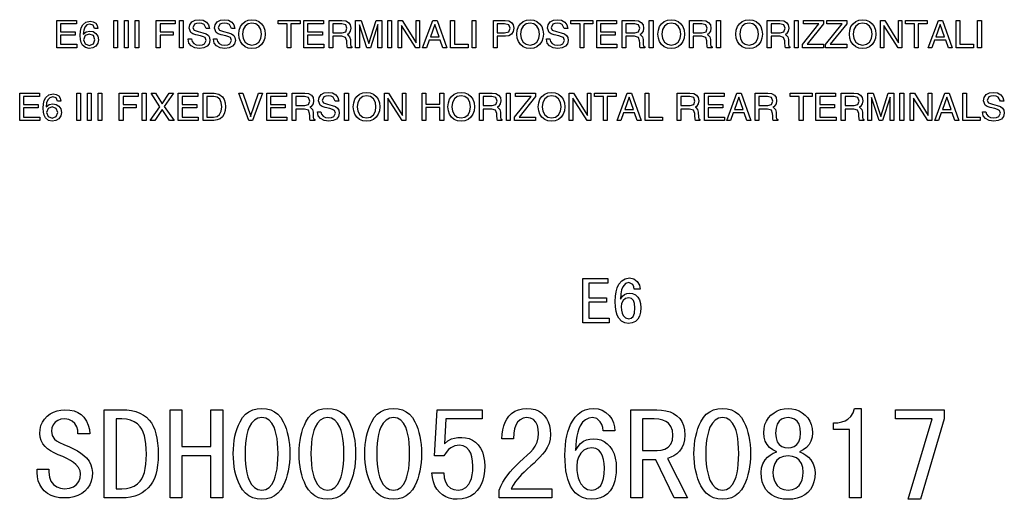
# Model space of a CAD drawing. Extents: x -1258 to 842, y -185 to 1025.
# Drawn here: x 633 to 796, y -185 to -106 of the extents above; entities that cross this region are included whole.
import ezdxf

# ---------------------------------------------------------------- set-up
doc = ezdxf.new("R2010")
doc.units = 0
doc.layers.get('0').update_dxf_attribs({"linetype": 'CONTINUOUS'})

msp = doc.modelspace()

# ---------------------------------------------------------------- linework, layer by layer
at = {"color": 7}
for points in [[(639.34, -110.89), (639.34, -106.39), (642.59, -106.39), (642.59, -106.67), (642.59, -106.95), (639.96, -106.95), (639.96, -108.26), (642.4, -108.26), (642.4, -108.55), (642.4, -108.83), (639.96, -108.83), (639.96, -110.33), (642.65, -110.33), (642.65, -110.61), (642.65, -110.89)], [(644.85, -106.51), (645.37, -106.59), (645.78, -106.83), (646.04, -107.21), (646.15, -107.7), (645.59, -107.7), (645.35, -107.19), (644.8, -107.01), (644.33, -107.14), (643.98, -107.51), (643.79, -108.01), (643.71, -108.66), (644.19, -108.27), (644.78, -108.14), (645.36, -108.24), (645.82, -108.54), (646.11, -108.99), (646.21, -109.58), (646.11, -110.16), (645.8, -110.62), (645.32, -110.92), (644.71, -111.01), (644.07, -110.88), (643.6, -110.46), (643.38, -110.04), (643.26, -109.51), (643.21, -108.88), (643.26, -108.18), (643.4, -107.6), (643.64, -107.13), (644.15, -106.67)], [(648.77, -110.89), (648.77, -106.39), (649.08, -106.39), (649.4, -106.39), (649.4, -110.89), (649.09, -110.89)], [(650.52, -110.89), (650.52, -106.39), (650.83, -106.39), (651.15, -106.39), (651.15, -110.89), (650.84, -110.89)], [(652.27, -110.89), (652.27, -106.39), (652.58, -106.39), (652.9, -106.39), (652.9, -110.89), (652.59, -110.89)], [(655.77, -110.89), (655.77, -106.39), (658.9, -106.39), (658.9, -106.67), (658.9, -106.95), (656.4, -106.95), (656.4, -108.26), (658.59, -108.26), (658.59, -108.55), (658.59, -108.83), (656.4, -108.83), (656.4, -110.89), (656.09, -110.89)], [(659.59, -110.89), (659.59, -106.39), (659.9, -106.39), (660.21, -106.39), (660.21, -110.89), (659.9, -110.89)], [(663.99, -107.7), (663.66, -107.06), (663.32, -106.88), (662.87, -106.83), (662.42, -106.88), (662.1, -107.02), (661.84, -107.6), (662.01, -107.98), (662.72, -108.23), (663.49, -108.42), (664.02, -108.6), (664.38, -108.86), (664.58, -109.21), (664.65, -109.68), (664.53, -110.23), (664.18, -110.66), (663.64, -110.93), (662.92, -111.01), (662.13, -110.91), (661.54, -110.6), (661.17, -110.12), (661.05, -109.49), (661.05, -109.45), (661.62, -109.45), (661.71, -109.88), (661.97, -110.19), (662.37, -110.39), (662.9, -110.45), (663.39, -110.4), (663.74, -110.26), (664.03, -109.7), (663.83, -109.23), (663.55, -109.08), (663.08, -108.94), (662.3, -108.76), (661.8, -108.59), (661.46, -108.36), (661.21, -107.67), (661.32, -107.09), (661.65, -106.64), (662.18, -106.36), (662.85, -106.26), (663.54, -106.36), (664.07, -106.65), (664.42, -107.1), (664.55, -107.7)], [(668.18, -107.7), (667.85, -107.06), (667.5, -106.88), (667.06, -106.83), (666.61, -106.88), (666.29, -107.02), (666.02, -107.6), (666.2, -107.98), (666.9, -108.23), (667.68, -108.42), (668.21, -108.6), (668.57, -108.86), (668.77, -109.21), (668.84, -109.68), (668.72, -110.23), (668.37, -110.66), (667.82, -110.93), (667.11, -111.01), (666.32, -110.91), (665.73, -110.6), (665.36, -110.12), (665.24, -109.49), (665.24, -109.45), (665.8, -109.45), (665.9, -109.88), (666.15, -110.19), (666.55, -110.39), (667.09, -110.45), (667.57, -110.4), (667.93, -110.26), (668.21, -109.7), (668.02, -109.23), (667.74, -109.08), (667.26, -108.94), (666.49, -108.76), (665.99, -108.59), (665.65, -108.36), (665.4, -107.67), (665.51, -107.09), (665.84, -106.64), (666.36, -106.36), (667.04, -106.26), (667.73, -106.36), (668.26, -106.65), (668.61, -107.1), (668.74, -107.7)], [(671.58, -111.01), (670.98, -110.94), (670.45, -110.72), (670, -110.36), (669.67, -109.88), (669.47, -109.3), (669.4, -108.64), (669.47, -107.98), (669.67, -107.4), (670, -106.92), (670.45, -106.56), (670.98, -106.34), (671.58, -106.26), (672.2, -106.34), (672.73, -106.56), (673.17, -106.92), (673.51, -107.4), (673.71, -107.98), (673.77, -108.64), (673.71, -109.3), (673.51, -109.88), (673.17, -110.36), (672.73, -110.72), (672.2, -110.94)], [(671.58, -110.45), (672.22, -110.33), (672.72, -109.95), (673.04, -109.37), (673.15, -108.64), (673.04, -107.91), (672.72, -107.33), (672.22, -106.95), (671.58, -106.83), (670.95, -106.95), (670.46, -107.33), (670.13, -107.91), (670.02, -108.64), (670.13, -109.37), (670.46, -109.95), (670.95, -110.33)], [(677.4, -110.89), (677.4, -106.95), (675.9, -106.95), (675.9, -106.67), (675.9, -106.39), (679.52, -106.39), (679.52, -106.67), (679.52, -106.95), (678.02, -106.95), (678.02, -110.89), (677.71, -110.89)], [(680.15, -110.89), (680.15, -106.39), (683.4, -106.39), (683.4, -106.67), (683.4, -106.95), (680.77, -106.95), (680.77, -108.26), (683.21, -108.26), (683.21, -108.55), (683.21, -108.83), (680.77, -108.83), (680.77, -110.33), (683.46, -110.33), (683.46, -110.61), (683.46, -110.89)], [(684.34, -110.89), (684.34, -106.39), (684.64, -106.39), (686.43, -106.39), (687.07, -106.47), (687.53, -106.71), (687.81, -107.1), (687.9, -107.64), (687.8, -108.17), (687.51, -108.58), (687.3, -108.73), (687.4, -108.78), (687.71, -109.08), (687.83, -109.54), (687.85, -110.34), (687.9, -110.62), (688.08, -110.76), (688.08, -110.89), (687.33, -110.89), (687.28, -110.61), (687.25, -110.11), (687.23, -109.77), (687.03, -109.19), (686.4, -109.01), (684.96, -109.01), (684.96, -110.89), (684.65, -110.89)], [(684.96, -108.45), (686.46, -108.45), (687.08, -108.27), (687.27, -107.69), (687.07, -107.13), (686.42, -106.95), (684.96, -106.95)], [(689.33, -110.89), (689.02, -110.89), (688.7, -110.89), (688.7, -106.39), (689.16, -106.39), (689.61, -106.39), (690.87, -110.22), (690.86, -110.22), (692.11, -106.39), (692.56, -106.39), (693.02, -106.39), (693.02, -110.89), (692.71, -110.89), (692.39, -110.89), (692.39, -107.08), (692.39, -107.08), (691.16, -110.89), (690.86, -110.89), (690.57, -110.89), (689.33, -107.09), (689.33, -107.09)], [(694.02, -110.89), (694.02, -106.39), (694.33, -106.39), (694.64, -106.39), (694.64, -110.89), (694.33, -110.89)], [(696.27, -110.89), (695.99, -110.89), (695.7, -110.89), (695.7, -106.39), (696.06, -106.39), (696.41, -106.39), (698.7, -110.06), (698.7, -106.39), (698.99, -106.39), (699.27, -106.39), (699.27, -110.89), (698.95, -110.89), (698.62, -110.89), (696.27, -107.21)], [(699.77, -110.89), (701.46, -106.39), (701.8, -106.39), (702.15, -106.39), (703.76, -110.89), (703.43, -110.89), (703.11, -110.89), (702.67, -109.64), (700.84, -109.64), (700.39, -110.89), (700.08, -110.89)], [(701.78, -107.05), (701.05, -109.08), (702.47, -109.08), (701.77, -107.05)], [(704.38, -110.89), (704.38, -106.39), (704.69, -106.39), (705.01, -106.39), (705.01, -110.33), (707.26, -110.33), (707.26, -110.61), (707.26, -110.89)], [(707.95, -110.89), (707.95, -106.39), (708.26, -106.39), (708.57, -106.39), (708.57, -110.89), (708.26, -110.89)], [(711.45, -110.89), (711.45, -106.39), (711.75, -106.39), (713.42, -106.39), (714.01, -106.47), (714.45, -106.72), (714.73, -107.12), (714.82, -107.64), (714.73, -108.21), (714.45, -108.65), (714.01, -108.92), (713.43, -109.01), (712.66, -109.01), (712.07, -109.01), (712.07, -110.89), (711.76, -110.89)], [(712.07, -108.45), (713.28, -108.45), (713.98, -108.26), (714.2, -107.66), (713.98, -107.12), (713.28, -106.95), (712.07, -106.95)], [(717.51, -111.01), (716.9, -110.94), (716.37, -110.72), (715.93, -110.36), (715.59, -109.88), (715.39, -109.3), (715.32, -108.64), (715.39, -107.98), (715.59, -107.4), (715.93, -106.92), (716.37, -106.56), (716.9, -106.34), (717.51, -106.26), (718.12, -106.34), (718.65, -106.56), (719.09, -106.92), (719.43, -107.4), (719.63, -107.98), (719.7, -108.64), (719.63, -109.3), (719.43, -109.88), (719.09, -110.36), (718.65, -110.72), (718.12, -110.94)], [(717.51, -110.45), (718.14, -110.33), (718.64, -109.95), (718.96, -109.37), (719.07, -108.64), (718.96, -107.91), (718.64, -107.33), (718.14, -106.95), (717.51, -106.83), (716.87, -106.95), (716.38, -107.33), (716.05, -107.91), (715.95, -108.64), (716.05, -109.37), (716.38, -109.95), (716.87, -110.33)], [(723.16, -107.7), (722.83, -107.06), (722.49, -106.88), (722.04, -106.83), (721.6, -106.88), (721.27, -107.02), (721.01, -107.6), (721.18, -107.98), (721.89, -108.23), (722.66, -108.42), (723.2, -108.6), (723.55, -108.86), (723.75, -109.21), (723.82, -109.68), (723.7, -110.23), (723.36, -110.66), (722.81, -110.93), (722.09, -111.01), (721.31, -110.91), (720.71, -110.6), (720.35, -110.12), (720.23, -109.49), (720.23, -109.45), (720.79, -109.45), (720.88, -109.88), (721.14, -110.19), (721.54, -110.39), (722.07, -110.45), (722.56, -110.4), (722.91, -110.26), (723.2, -109.7), (723.01, -109.23), (722.72, -109.08), (722.25, -108.94), (721.47, -108.76), (720.97, -108.59), (720.64, -108.36), (720.38, -107.67), (720.49, -107.09), (720.83, -106.64), (721.35, -106.36), (722.02, -106.26), (722.71, -106.36), (723.24, -106.65), (723.59, -107.1), (723.73, -107.7)], [(725.76, -110.89), (725.76, -106.95), (724.26, -106.95), (724.26, -106.67), (724.26, -106.39), (727.88, -106.39), (727.88, -106.67), (727.88, -106.95), (726.38, -106.95), (726.38, -110.89), (726.07, -110.89)], [(728.51, -110.89), (728.51, -106.39), (731.76, -106.39), (731.76, -106.67), (731.76, -106.95), (729.13, -106.95), (729.13, -108.26), (731.57, -108.26), (731.57, -108.55), (731.57, -108.83), (729.13, -108.83), (729.13, -110.33), (731.82, -110.33), (731.82, -110.61), (731.82, -110.89)], [(732.7, -110.89), (732.7, -106.39), (733, -106.39), (734.79, -106.39), (735.42, -106.47), (735.88, -106.71), (736.17, -107.1), (736.26, -107.64), (736.16, -108.17), (735.87, -108.58), (735.66, -108.73), (735.76, -108.78), (736.07, -109.08), (736.19, -109.54), (736.21, -110.34), (736.26, -110.62), (736.44, -110.76), (736.44, -110.89), (735.69, -110.89), (735.64, -110.61), (735.61, -110.11), (735.59, -109.77), (735.39, -109.19), (734.76, -109.01), (733.32, -109.01), (733.32, -110.89), (733.01, -110.89)], [(733.32, -108.45), (734.82, -108.45), (735.44, -108.27), (735.63, -107.69), (735.43, -107.13), (734.78, -106.95), (733.32, -106.95)], [(737.19, -110.89), (737.19, -106.39), (737.5, -106.39), (737.81, -106.39), (737.81, -110.89), (737.5, -110.89)], [(740.81, -111.01), (740.2, -110.94), (739.67, -110.72), (739.23, -110.36), (738.89, -109.88), (738.69, -109.3), (738.63, -108.64), (738.69, -107.98), (738.89, -107.4), (739.23, -106.92), (739.67, -106.56), (740.2, -106.34), (740.81, -106.26), (741.42, -106.34), (741.95, -106.56), (742.4, -106.92), (742.73, -107.4), (742.93, -107.98), (743, -108.64), (742.93, -109.3), (742.73, -109.88), (742.4, -110.36), (741.95, -110.72), (741.42, -110.94)], [(740.81, -110.45), (741.45, -110.33), (741.95, -109.95), (742.27, -109.37), (742.38, -108.64), (742.27, -107.91), (741.95, -107.33), (741.45, -106.95), (740.81, -106.83), (740.18, -106.95), (739.68, -107.33), (739.36, -107.91), (739.25, -108.64), (739.36, -109.37), (739.68, -109.95), (740.18, -110.33)], [(743.81, -110.89), (743.81, -106.39), (744.12, -106.39), (745.91, -106.39), (746.54, -106.47), (747, -106.71), (747.28, -107.1), (747.38, -107.64), (747.28, -108.17), (746.99, -108.58), (746.78, -108.73), (746.88, -108.78), (747.19, -109.08), (747.3, -109.54), (747.33, -110.34), (747.38, -110.62), (747.56, -110.76), (747.56, -110.89), (746.81, -110.89), (746.76, -110.61), (746.72, -110.11), (746.71, -109.77), (746.51, -109.19), (745.88, -109.01), (744.44, -109.01), (744.44, -110.89), (744.13, -110.89)], [(744.44, -108.45), (745.94, -108.45), (746.56, -108.27), (746.75, -107.69), (746.54, -107.13), (745.89, -106.95), (744.44, -106.95)], [(748.31, -110.89), (748.31, -106.39), (748.62, -106.39), (748.93, -106.39), (748.93, -110.89), (748.62, -110.89)], [(753.68, -111.01), (753.07, -110.94), (752.54, -110.72), (752.1, -110.36), (751.76, -109.88), (751.56, -109.3), (751.49, -108.64), (751.56, -107.98), (751.76, -107.4), (752.1, -106.92), (752.54, -106.56), (753.07, -106.34), (753.68, -106.26), (754.29, -106.34), (754.82, -106.56), (755.27, -106.92), (755.6, -107.4), (755.8, -107.98), (755.87, -108.64), (755.8, -109.3), (755.6, -109.88), (755.27, -110.36), (754.82, -110.72), (754.29, -110.94)], [(753.68, -110.45), (754.31, -110.33), (754.81, -109.95), (755.14, -109.37), (755.24, -108.64), (755.14, -107.91), (754.81, -107.33), (754.31, -106.95), (753.68, -106.83), (753.05, -106.95), (752.55, -107.33), (752.23, -107.91), (752.12, -108.64), (752.23, -109.37), (752.55, -109.95), (753.05, -110.33)], [(756.68, -110.89), (756.68, -106.39), (756.98, -106.39), (758.78, -106.39), (759.41, -106.47), (759.87, -106.71), (760.15, -107.1), (760.24, -107.64), (760.15, -108.17), (759.86, -108.58), (759.65, -108.73), (759.75, -108.78), (760.06, -109.08), (760.17, -109.54), (760.19, -110.34), (760.25, -110.62), (760.42, -110.76), (760.42, -110.89), (759.68, -110.89), (759.63, -110.61), (759.59, -110.11), (759.58, -109.77), (759.37, -109.19), (758.75, -109.01), (757.31, -109.01), (757.31, -110.89), (757, -110.89)], [(757.31, -108.45), (758.81, -108.45), (759.42, -108.27), (759.62, -107.69), (759.41, -107.13), (758.76, -106.95), (757.31, -106.95)], [(761.17, -110.89), (761.17, -106.39), (761.48, -106.39), (761.8, -106.39), (761.8, -110.89), (761.49, -110.89)], [(762.49, -110.34), (765.22, -106.95), (762.67, -106.95), (762.67, -106.67), (762.67, -106.39), (765.99, -106.39), (765.99, -106.67), (765.99, -106.94), (763.25, -110.33), (765.99, -110.33), (765.99, -110.61), (765.99, -110.89), (762.49, -110.89), (762.49, -110.61)], [(766.3, -110.34), (769.03, -106.95), (766.49, -106.95), (766.49, -106.67), (766.49, -106.39), (769.8, -106.39), (769.8, -106.67), (769.8, -106.94), (767.06, -110.33), (769.8, -110.33), (769.8, -110.61), (769.8, -110.89), (766.3, -110.89), (766.3, -110.61)], [(772.42, -111.01), (771.81, -110.94), (771.28, -110.72), (770.84, -110.36), (770.5, -109.88), (770.3, -109.3), (770.24, -108.64), (770.3, -107.98), (770.5, -107.4), (770.84, -106.92), (771.28, -106.56), (771.81, -106.34), (772.42, -106.26), (773.03, -106.34), (773.56, -106.56), (774.01, -106.92), (774.34, -107.4), (774.54, -107.98), (774.61, -108.64), (774.54, -109.3), (774.34, -109.88), (774.01, -110.36), (773.56, -110.72), (773.03, -110.94)], [(772.42, -110.45), (773.06, -110.33), (773.55, -109.95), (773.88, -109.37), (773.99, -108.64), (773.88, -107.91), (773.55, -107.33), (773.06, -106.95), (772.42, -106.83), (771.79, -106.95), (771.29, -107.33), (770.97, -107.91), (770.86, -108.64), (770.97, -109.37), (771.29, -109.95), (771.79, -110.33)], [(775.92, -110.89), (775.64, -110.89), (775.36, -110.89), (775.36, -106.39), (775.71, -106.39), (776.07, -106.39), (778.36, -110.06), (778.36, -106.39), (778.64, -106.39), (778.92, -106.39), (778.92, -110.89), (778.6, -110.89), (778.28, -110.89), (775.92, -107.21)], [(780.99, -110.89), (780.99, -106.95), (779.49, -106.95), (779.49, -106.67), (779.49, -106.39), (783.11, -106.39), (783.11, -106.67), (783.11, -106.95), (781.61, -106.95), (781.61, -110.89), (781.3, -110.89)], [(783.24, -110.89), (784.93, -106.39), (785.27, -106.39), (785.62, -106.39), (787.23, -110.89), (786.9, -110.89), (786.58, -110.89), (786.14, -109.64), (784.31, -109.64), (783.86, -110.89), (783.55, -110.89)], [(785.25, -107.05), (784.51, -109.08), (785.94, -109.08), (785.24, -107.05)], [(787.85, -110.89), (787.85, -106.39), (788.16, -106.39), (788.48, -106.39), (788.48, -110.33), (790.73, -110.33), (790.73, -110.61), (790.73, -110.89)], [(791.41, -110.89), (791.41, -106.39), (791.73, -106.39), (792.04, -106.39), (792.04, -110.89), (791.73, -110.89)], [(643.77, -109.58), (644.04, -110.25), (644.71, -110.51), (645.39, -110.25), (645.65, -109.58), (645.39, -108.9), (644.71, -108.64), (644.04, -108.9)], [(633.22, -122.89), (633.22, -118.39), (636.47, -118.39), (636.47, -118.67), (636.47, -118.95), (633.85, -118.95), (633.85, -120.26), (636.29, -120.26), (636.29, -120.55), (636.29, -120.83), (633.85, -120.83), (633.85, -122.33), (636.54, -122.33), (636.54, -122.61), (636.54, -122.89)], [(638.73, -118.51), (639.26, -118.59), (639.66, -118.83), (639.93, -119.21), (640.04, -119.7), (639.47, -119.7), (639.24, -119.19), (638.69, -119.01), (638.22, -119.14), (637.87, -119.51), (637.67, -120.01), (637.59, -120.66), (638.07, -120.27), (638.67, -120.14), (639.25, -120.24), (639.71, -120.54), (640, -120.99), (640.1, -121.58), (639.99, -122.16), (639.68, -122.62), (639.21, -122.92), (638.6, -123.01), (637.96, -122.88), (637.49, -122.46), (637.27, -122.04), (637.14, -121.51), (637.1, -120.88), (637.15, -120.18), (637.29, -119.6), (637.53, -119.13), (638.04, -118.67)], [(642.66, -122.89), (642.66, -118.39), (642.97, -118.39), (643.29, -118.39), (643.29, -122.89), (642.97, -122.89)], [(644.41, -122.89), (644.41, -118.39), (644.72, -118.39), (645.04, -118.39), (645.04, -122.89), (644.72, -122.89)], [(646.16, -122.89), (646.16, -118.39), (646.47, -118.39), (646.79, -118.39), (646.79, -122.89), (646.47, -122.89)], [(649.66, -122.89), (649.66, -118.39), (652.79, -118.39), (652.79, -118.67), (652.79, -118.95), (650.29, -118.95), (650.29, -120.26), (652.47, -120.26), (652.47, -120.55), (652.47, -120.83), (650.29, -120.83), (650.29, -122.89), (649.97, -122.89)], [(653.47, -122.89), (653.47, -118.39), (653.78, -118.39), (654.1, -118.39), (654.1, -122.89), (653.79, -122.89)], [(654.79, -122.89), (656.38, -120.64), (654.91, -118.39), (655.28, -118.39), (655.66, -118.39), (656.73, -120.15), (657.92, -118.39), (658.29, -118.39), (658.65, -118.39), (657.08, -120.6), (658.72, -122.89), (658.34, -122.89), (657.97, -122.89), (656.74, -121.08), (655.52, -122.89), (655.15, -122.89)], [(659.4, -122.89), (659.4, -118.39), (662.65, -118.39), (662.65, -118.67), (662.65, -118.95), (660.03, -118.95), (660.03, -120.26), (662.47, -120.26), (662.47, -120.55), (662.47, -120.83), (660.03, -120.83), (660.03, -122.33), (662.72, -122.33), (662.72, -122.61), (662.72, -122.89)], [(663.53, -122.89), (663.53, -118.39), (663.83, -118.39), (665.36, -118.39), (666.12, -118.54), (666.71, -119), (666.99, -119.45), (667.16, -120), (667.22, -120.64), (667.16, -121.28), (666.99, -121.83), (666.7, -122.28), (666.32, -122.62), (665.86, -122.82), (665.31, -122.89), (663.83, -122.89)], [(669.4, -118.39), (669.74, -118.39), (670.08, -118.39), (671.38, -122.26), (671.36, -122.26), (672.65, -118.39), (672.99, -118.39), (673.32, -118.39), (671.69, -122.89), (671.36, -122.89), (671.04, -122.89)], [(674.01, -122.89), (674.01, -118.39), (677.26, -118.39), (677.26, -118.67), (677.26, -118.95), (674.64, -118.95), (674.64, -120.26), (677.07, -120.26), (677.07, -120.55), (677.07, -120.83), (674.64, -120.83), (674.64, -122.33), (677.32, -122.33), (677.32, -122.61), (677.32, -122.89)], [(678.2, -122.89), (678.2, -118.39), (678.5, -118.39), (680.29, -118.39), (680.93, -118.47), (681.39, -118.71), (681.67, -119.1), (681.76, -119.64), (681.66, -120.17), (681.37, -120.58), (681.16, -120.73), (681.26, -120.78), (681.57, -121.08), (681.69, -121.54), (681.71, -122.34), (681.76, -122.62), (681.94, -122.76), (681.94, -122.89), (681.19, -122.89), (681.14, -122.61), (681.11, -122.11), (681.09, -121.77), (680.89, -121.19), (680.26, -121.01), (678.82, -121.01), (678.82, -122.89), (678.51, -122.89)], [(685.34, -119.7), (685.01, -119.06), (684.67, -118.88), (684.23, -118.83), (683.78, -118.88), (683.45, -119.02), (683.19, -119.6), (683.37, -119.98), (684.07, -120.23), (684.84, -120.42), (685.38, -120.6), (685.73, -120.86), (685.93, -121.21), (686, -121.68), (685.89, -122.23), (685.54, -122.66), (684.99, -122.93), (684.27, -123.01), (683.49, -122.91), (682.89, -122.6), (682.53, -122.12), (682.41, -121.49), (682.41, -121.45), (682.97, -121.45), (683.06, -121.88), (683.32, -122.19), (683.72, -122.39), (684.25, -122.45), (684.74, -122.4), (685.09, -122.26), (685.38, -121.7), (685.19, -121.23), (684.9, -121.08), (684.43, -120.94), (683.66, -120.76), (683.15, -120.59), (682.82, -120.36), (682.56, -119.67), (682.68, -119.09), (683.01, -118.64), (683.53, -118.36), (684.2, -118.26), (684.89, -118.36), (685.42, -118.65), (685.77, -119.1), (685.91, -119.7)], [(686.88, -122.89), (686.88, -118.39), (687.19, -118.39), (687.5, -118.39), (687.5, -122.89), (687.19, -122.89)], [(690.5, -123.01), (689.89, -122.94), (689.36, -122.72), (688.92, -122.36), (688.58, -121.88), (688.38, -121.3), (688.31, -120.64), (688.38, -119.98), (688.58, -119.4), (688.92, -118.92), (689.36, -118.56), (689.89, -118.34), (690.5, -118.26), (691.11, -118.34), (691.64, -118.56), (692.09, -118.92), (692.42, -119.4), (692.62, -119.98), (692.69, -120.64), (692.62, -121.3), (692.42, -121.88), (692.09, -122.36), (691.64, -122.72), (691.11, -122.94)], [(694, -122.89), (693.72, -122.89), (693.44, -122.89), (693.44, -118.39), (693.79, -118.39), (694.15, -118.39), (696.44, -122.06), (696.44, -118.39), (696.72, -118.39), (697, -118.39), (697, -122.89), (696.68, -122.89), (696.36, -122.89), (694, -119.21)], [(699.69, -122.89), (699.69, -118.39), (700, -118.39), (700.31, -118.39), (700.31, -120.2), (702.63, -120.2), (702.63, -118.39), (702.94, -118.39), (703.25, -118.39), (703.25, -122.89), (702.94, -122.89), (702.63, -122.89), (702.63, -120.76), (700.31, -120.76), (700.31, -122.89), (700, -122.89)], [(706.13, -123.01), (705.52, -122.94), (704.99, -122.72), (704.54, -122.36), (704.21, -121.88), (704.01, -121.3), (703.94, -120.64), (704.01, -119.98), (704.21, -119.4), (704.54, -118.92), (704.99, -118.56), (705.52, -118.34), (706.13, -118.26), (706.74, -118.34), (707.27, -118.56), (707.71, -118.92), (708.05, -119.4), (708.25, -119.98), (708.31, -120.64), (708.25, -121.3), (708.05, -121.88), (707.71, -122.36), (707.27, -122.72), (706.74, -122.94)], [(709.13, -122.89), (709.13, -118.39), (709.43, -118.39), (711.22, -118.39), (711.86, -118.47), (712.32, -118.71), (712.6, -119.1), (712.69, -119.64), (712.59, -120.17), (712.3, -120.58), (712.09, -120.73), (712.19, -120.78), (712.5, -121.08), (712.62, -121.54), (712.64, -122.34), (712.69, -122.62), (712.87, -122.76), (712.87, -122.89), (712.12, -122.89), (712.07, -122.61), (712.04, -122.11), (712.02, -121.77), (711.82, -121.19), (711.19, -121.01), (709.75, -121.01), (709.75, -122.89), (709.44, -122.89)], [(713.62, -122.89), (713.62, -118.39), (713.93, -118.39), (714.24, -118.39), (714.24, -122.89), (713.93, -122.89)], [(714.93, -122.34), (717.67, -118.95), (715.12, -118.95), (715.12, -118.67), (715.12, -118.39), (718.43, -118.39), (718.43, -118.67), (718.43, -118.94), (715.69, -122.33), (718.43, -122.33), (718.43, -122.61), (718.43, -122.89), (714.93, -122.89), (714.93, -122.61)], [(721.05, -123.01), (720.45, -122.94), (719.92, -122.72), (719.47, -122.36), (719.14, -121.88), (718.94, -121.3), (718.87, -120.64), (718.94, -119.98), (719.14, -119.4), (719.47, -118.92), (719.92, -118.56), (720.45, -118.34), (721.05, -118.26), (721.67, -118.34), (722.2, -118.56), (722.64, -118.92), (722.98, -119.4), (723.18, -119.98), (723.24, -120.64), (723.18, -121.3), (722.98, -121.88), (722.64, -122.36), (722.2, -122.72), (721.67, -122.94)], [(724.56, -122.89), (724.28, -122.89), (723.99, -122.89), (723.99, -118.39), (724.35, -118.39), (724.7, -118.39), (726.99, -122.06), (726.99, -118.39), (727.28, -118.39), (727.56, -118.39), (727.56, -122.89), (727.24, -122.89), (726.92, -122.89), (724.56, -119.21)], [(729.62, -122.89), (729.62, -118.95), (728.12, -118.95), (728.12, -118.67), (728.12, -118.39), (731.74, -118.39), (731.74, -118.67), (731.74, -118.95), (730.24, -118.95), (730.24, -122.89), (729.93, -122.89)], [(731.87, -122.89), (733.56, -118.39), (733.9, -118.39), (734.25, -118.39), (735.86, -122.89), (735.54, -122.89), (735.21, -122.89), (734.77, -121.64), (732.95, -121.64), (732.5, -122.89), (732.18, -122.89)], [(736.49, -122.89), (736.49, -118.39), (736.8, -118.39), (737.11, -118.39), (737.11, -122.33), (739.36, -122.33), (739.36, -122.61), (739.36, -122.89)], [(741.8, -122.89), (741.8, -118.39), (742.1, -118.39), (743.9, -118.39), (744.53, -118.47), (744.99, -118.71), (745.27, -119.1), (745.36, -119.64), (745.26, -120.17), (744.97, -120.58), (744.76, -120.73), (744.86, -120.78), (745.17, -121.08), (745.29, -121.54), (745.31, -122.34), (745.36, -122.62), (745.54, -122.76), (745.54, -122.89), (744.8, -122.89), (744.75, -122.61), (744.71, -122.11), (744.7, -121.77), (744.49, -121.19), (743.86, -121.01), (742.42, -121.01), (742.42, -122.89), (742.11, -122.89)], [(746.29, -122.89), (746.29, -118.39), (749.54, -118.39), (749.54, -118.67), (749.54, -118.95), (746.92, -118.95), (746.92, -120.26), (749.35, -120.26), (749.35, -120.55), (749.35, -120.83), (746.92, -120.83), (746.92, -122.33), (749.6, -122.33), (749.6, -122.61), (749.6, -122.89)], [(749.98, -122.89), (751.67, -118.39), (752.01, -118.39), (752.36, -118.39), (753.97, -122.89), (753.65, -122.89), (753.32, -122.89), (752.88, -121.64), (751.05, -121.64), (750.6, -122.89), (750.29, -122.89)], [(754.66, -122.89), (754.66, -118.39), (754.96, -118.39), (756.76, -118.39), (757.39, -118.47), (757.85, -118.71), (758.13, -119.1), (758.22, -119.64), (758.12, -120.17), (757.83, -120.58), (757.62, -120.73), (757.72, -120.78), (758.03, -121.08), (758.15, -121.54), (758.17, -122.34), (758.22, -122.62), (758.4, -122.76), (758.4, -122.89), (757.65, -122.89), (757.61, -122.61), (757.57, -122.11), (757.55, -121.77), (757.35, -121.19), (756.72, -121.01), (755.28, -121.01), (755.28, -122.89), (754.97, -122.89)], [(761.96, -122.89), (761.96, -118.95), (760.46, -118.95), (760.46, -118.67), (760.46, -118.39), (764.09, -118.39), (764.09, -118.67), (764.09, -118.95), (762.59, -118.95), (762.59, -122.89), (762.28, -122.89)], [(764.71, -122.89), (764.71, -118.39), (767.96, -118.39), (767.96, -118.67), (767.96, -118.95), (765.34, -118.95), (765.34, -120.26), (767.78, -120.26), (767.78, -120.55), (767.78, -120.83), (765.34, -120.83), (765.34, -122.33), (768.03, -122.33), (768.03, -122.61), (768.03, -122.89)], [(768.9, -122.89), (768.9, -118.39), (769.2, -118.39), (771, -118.39), (771.63, -118.47), (772.09, -118.71), (772.37, -119.1), (772.46, -119.64), (772.37, -120.17), (772.08, -120.58), (771.87, -120.73), (771.97, -120.78), (772.28, -121.08), (772.39, -121.54), (772.41, -122.34), (772.47, -122.62), (772.64, -122.76), (772.64, -122.89), (771.9, -122.89), (771.85, -122.61), (771.81, -122.11), (771.8, -121.77), (771.59, -121.19), (770.96, -121.01), (769.53, -121.01), (769.53, -122.89), (769.22, -122.89)], [(773.89, -122.89), (773.58, -122.89), (773.27, -122.89), (773.27, -118.39), (773.72, -118.39), (774.18, -118.39), (775.43, -122.22), (775.43, -122.22), (776.67, -118.39), (777.13, -118.39), (777.58, -118.39), (777.58, -122.89), (777.27, -122.89), (776.96, -122.89), (776.96, -119.08), (776.96, -119.08), (775.72, -122.89), (775.43, -122.89), (775.13, -122.89), (773.89, -119.09), (773.89, -119.09)], [(778.58, -122.89), (778.58, -118.39), (778.89, -118.39), (779.21, -118.39), (779.21, -122.89), (778.89, -122.89)], [(780.83, -122.89), (780.55, -122.89), (780.27, -122.89), (780.27, -118.39), (780.62, -118.39), (780.97, -118.39), (783.27, -122.06), (783.27, -118.39), (783.55, -118.39), (783.83, -118.39), (783.83, -122.89), (783.51, -122.89), (783.19, -122.89), (780.83, -119.21)], [(784.33, -122.89), (786.02, -118.39), (786.37, -118.39), (786.71, -118.39), (788.32, -122.89), (788, -122.89), (787.67, -122.89), (787.23, -121.64), (785.41, -121.64), (784.96, -122.89), (784.64, -122.89)], [(788.95, -122.89), (788.95, -118.39), (789.26, -118.39), (789.57, -118.39), (789.57, -122.33), (791.82, -122.33), (791.82, -122.61), (791.82, -122.89)], [(795.17, -119.7), (794.83, -119.06), (794.49, -118.88), (794.05, -118.83), (793.6, -118.88), (793.27, -119.02), (793.01, -119.6), (793.19, -119.98), (793.89, -120.23), (794.66, -120.42), (795.2, -120.6), (795.55, -120.86), (795.75, -121.21), (795.82, -121.68), (795.71, -122.23), (795.36, -122.66), (794.81, -122.93), (794.09, -123.01), (793.31, -122.91), (792.71, -122.6), (792.35, -122.12), (792.23, -121.49), (792.23, -121.45), (792.79, -121.45), (792.88, -121.88), (793.14, -122.19), (793.54, -122.39), (794.07, -122.45), (794.56, -122.4), (794.91, -122.26), (795.2, -121.7), (795.01, -121.23), (794.72, -121.08), (794.25, -120.94), (793.48, -120.76), (792.97, -120.59), (792.64, -120.36), (792.39, -119.67), (792.5, -119.09), (792.83, -118.64), (793.35, -118.36), (794.02, -118.26), (794.71, -118.36), (795.24, -118.65), (795.59, -119.1), (795.73, -119.7)], [(664.15, -122.33), (665.25, -122.33), (665.82, -122.22), (666.24, -121.89), (666.5, -121.36), (666.59, -120.64), (666.51, -119.93), (666.25, -119.39), (665.85, -119.06), (665.3, -118.95), (664.15, -118.95)], [(678.82, -120.45), (680.32, -120.45), (680.94, -120.27), (681.13, -119.69), (680.93, -119.13), (680.28, -118.95), (678.82, -118.95)], [(690.5, -122.45), (691.14, -122.33), (691.63, -121.95), (691.96, -121.37), (692.06, -120.64), (691.96, -119.91), (691.63, -119.33), (691.14, -118.95), (690.5, -118.83), (689.87, -118.95), (689.37, -119.33), (689.05, -119.91), (688.94, -120.64), (689.05, -121.37), (689.37, -121.95), (689.87, -122.33)], [(706.13, -122.45), (706.76, -122.33), (707.26, -121.95), (707.58, -121.37), (707.69, -120.64), (707.58, -119.91), (707.26, -119.33), (706.76, -118.95), (706.13, -118.83), (705.49, -118.95), (705, -119.33), (704.67, -119.91), (704.56, -120.64), (704.67, -121.37), (705, -121.95), (705.49, -122.33)], [(709.75, -120.45), (711.25, -120.45), (711.87, -120.27), (712.06, -119.69), (711.86, -119.13), (711.21, -118.95), (709.75, -118.95)], [(721.05, -122.45), (721.69, -122.33), (722.19, -121.95), (722.51, -121.37), (722.62, -120.64), (722.51, -119.91), (722.19, -119.33), (721.69, -118.95), (721.05, -118.83), (720.42, -118.95), (719.93, -119.33), (719.6, -119.91), (719.49, -120.64), (719.6, -121.37), (719.93, -121.95), (720.42, -122.33)], [(733.88, -119.05), (733.15, -121.08), (734.58, -121.08), (733.87, -119.05)], [(742.42, -120.45), (743.93, -120.45), (744.54, -120.27), (744.74, -119.69), (744.53, -119.13), (743.88, -118.95), (742.42, -118.95)], [(751.99, -119.05), (751.26, -121.08), (752.69, -121.08), (751.98, -119.05)], [(755.28, -120.45), (756.78, -120.45), (757.4, -120.27), (757.6, -119.69), (757.39, -119.13), (756.74, -118.95), (755.28, -118.95)], [(769.53, -120.45), (771.03, -120.45), (771.64, -120.27), (771.84, -119.69), (771.63, -119.13), (770.98, -118.95), (769.53, -118.95)], [(786.34, -119.05), (785.61, -121.08), (787.04, -121.08), (786.34, -119.05)], [(637.66, -121.58), (637.92, -122.25), (638.6, -122.51), (639.27, -122.25), (639.54, -121.58), (639.27, -120.9), (638.6, -120.64), (637.92, -120.9)], [(730.59, -156.29), (726.24, -156.29), (726.24, -149.01), (730.37, -149.01), (730.37, -149.77), (727.22, -149.77), (727.22, -152.16), (730.15, -152.16), (730.15, -152.92), (727.22, -152.92), (727.22, -155.53), (730.59, -155.53)], [(735.81, -153.81), (735.75, -154.56), (735.58, -155.19), (735.3, -155.71), (734.9, -156.09), (734.39, -156.32), (733.77, -156.4), (733.14, -156.31), (732.6, -156.02), (732.16, -155.54), (731.9, -155.05), (731.72, -154.42), (731.6, -153.66), (731.57, -152.76), (731.6, -151.92), (731.72, -151.18), (731.91, -150.52), (732.18, -149.95), (732.64, -149.37), (733.23, -149.02), (733.93, -148.9), (734.65, -149.04), (735.21, -149.48), (735.58, -150.08), (735.7, -150.75), (734.72, -150.75), (734.66, -150.35), (734.48, -150), (733.84, -149.66), (733.26, -149.83), (732.83, -150.34), (732.63, -150.86), (732.5, -151.54), (732.44, -152.38), (732.75, -151.91), (733.09, -151.61), (733.48, -151.45), (733.92, -151.4), (734.44, -151.47), (734.9, -151.69), (735.28, -152.05), (735.57, -152.53), (735.75, -153.12)], [(734.83, -153.81), (734.76, -153.12), (734.56, -152.6), (734.23, -152.27), (733.8, -152.16), (733.28, -152.27), (732.88, -152.6), (732.63, -153.09), (732.54, -153.66), (732.58, -154.24), (732.69, -154.73), (732.88, -155.12), (733.28, -155.51), (733.8, -155.64), (734.18, -155.54), (734.51, -155.25), (734.75, -154.69)], [(645.23, -181.01), (645.18, -181.75), (645.03, -182.43), (644.78, -183.05), (644.43, -183.6), (643.99, -184.09), (643.46, -184.5), (642.85, -184.81), (642.18, -185.04), (641.43, -185.18), (640.62, -185.22), (639.8, -185.18), (639.06, -185.03), (638.4, -184.79), (637.81, -184.46), (637.29, -184.03), (636.86, -183.53), (636.53, -182.98), (636.29, -182.38), (636.14, -181.73), (636.1, -181.04), (636.1, -180.44), (638.05, -180.44), (638.05, -180.97), (638.14, -181.78), (638.39, -182.46), (638.82, -183), (639.36, -183.39), (639.96, -183.62), (640.62, -183.7), (641.45, -183.62), (642.12, -183.39), (642.63, -182.99), (642.98, -182.48), (643.2, -181.9), (643.27, -181.26), (643.19, -180.72), (642.93, -180.2), (642.51, -179.71), (642.09, -179.35), (641.59, -179.02), (641, -178.7), (640.32, -178.4), (639.56, -178.09), (638.89, -177.77), (638.31, -177.44), (637.82, -177.09), (637.42, -176.73), (637.03, -176.26), (636.75, -175.74), (636.59, -175.18), (636.53, -174.57), (636.58, -173.9), (636.73, -173.28), (636.97, -172.71), (637.31, -172.2), (637.75, -171.74), (638.26, -171.35), (638.81, -171.05), (639.39, -170.83), (640.01, -170.7), (640.66, -170.66), (641.49, -170.71), (642.22, -170.86), (642.85, -171.1), (643.39, -171.45), (643.82, -171.89), (644.25, -172.52), (644.55, -173.19), (644.73, -173.9), (644.79, -174.64), (642.84, -174.64), (642.82, -174.04), (642.65, -173.47), (642.33, -172.95), (641.89, -172.52), (641.33, -172.27), (640.66, -172.18), (640.04, -172.24), (639.51, -172.42), (639.07, -172.73), (638.75, -173.13), (638.55, -173.62), (638.49, -174.19), (638.61, -174.89), (638.96, -175.49), (639.3, -175.77), (639.82, -176.09), (640.53, -176.42), (641.43, -176.79), (642.12, -177.1), (642.75, -177.44), (643.31, -177.81), (643.81, -178.19), (644.24, -178.6), (644.67, -179.15), (644.98, -179.73), (645.16, -180.35)], [(656.1, -177.99), (656.07, -178.93), (655.99, -179.8), (655.87, -180.61), (655.69, -181.34), (655.46, -182), (655.17, -182.59), (654.84, -183.11), (654.46, -183.56), (653.97, -184), (653.43, -184.38), (652.84, -184.68), (652.21, -184.92), (651.54, -185.09), (650.81, -185.19), (650.04, -185.22), (647.18, -185.22), (647.18, -170.66), (650.04, -170.66), (650.9, -170.69), (651.69, -170.8), (652.41, -170.97), (653.06, -171.22), (653.65, -171.53), (654.17, -171.91), (654.63, -172.36), (654.97, -172.82), (655.27, -173.35), (655.52, -173.95), (655.73, -174.62), (655.89, -175.36), (656, -176.16), (656.07, -177.04)], [(666.75, -185.22), (664.79, -185.22), (664.79, -178.27), (660.01, -178.27), (660.01, -185.22), (658.05, -185.22), (658.05, -170.66), (660.01, -170.66), (660.01, -176.75), (664.79, -176.75), (664.79, -170.66), (666.75, -170.66)], [(677.84, -177.9), (677.82, -178.66), (677.77, -179.39), (677.68, -180.09), (677.56, -180.77), (677.41, -181.42), (677.22, -182.05), (677, -182.64), (676.74, -183.21), (676.34, -183.89), (675.86, -184.45), (675.31, -184.89), (674.68, -185.19), (673.98, -185.38), (673.2, -185.44), (672.42, -185.38), (671.72, -185.19), (671.09, -184.89), (670.53, -184.45), (670.04, -183.89), (669.62, -183.21), (669.36, -182.64), (669.13, -182.05), (668.93, -181.42), (668.77, -180.77), (668.65, -180.09), (668.56, -179.39), (668.51, -178.66), (668.49, -177.9), (668.51, -177.14), (668.56, -176.41), (668.65, -175.71), (668.77, -175.04), (668.93, -174.39), (669.13, -173.78), (669.36, -173.19), (669.62, -172.63), (670.04, -171.96), (670.53, -171.41), (671.09, -170.99), (671.72, -170.69), (672.42, -170.5), (673.2, -170.44), (673.98, -170.5), (674.68, -170.69), (675.31, -170.99), (675.86, -171.41), (676.34, -171.96), (676.74, -172.63), (677, -173.19), (677.22, -173.78), (677.41, -174.39), (677.56, -175.04), (677.68, -175.71), (677.77, -176.41), (677.82, -177.14)], [(688.7, -177.9), (688.69, -178.66), (688.64, -179.39), (688.55, -180.09), (688.43, -180.77), (688.28, -181.42), (688.09, -182.05), (687.87, -182.64), (687.61, -183.21), (687.21, -183.89), (686.73, -184.45), (686.18, -184.89), (685.55, -185.19), (684.85, -185.38), (684.07, -185.44), (683.29, -185.38), (682.59, -185.19), (681.96, -184.89), (681.4, -184.45), (680.91, -183.89), (680.49, -183.21), (680.23, -182.64), (680, -182.05), (679.8, -181.42), (679.64, -180.77), (679.52, -180.09), (679.43, -179.39), (679.37, -178.66), (679.36, -177.9), (679.37, -177.14), (679.43, -176.41), (679.52, -175.71), (679.64, -175.04), (679.8, -174.39), (680, -173.78), (680.23, -173.19), (680.49, -172.63), (680.91, -171.96), (681.4, -171.41), (681.96, -170.99), (682.59, -170.69), (683.29, -170.5), (684.07, -170.44), (684.85, -170.5), (685.55, -170.69), (686.18, -170.99), (686.73, -171.41), (687.21, -171.96), (687.61, -172.63), (687.87, -173.19), (688.09, -173.78), (688.28, -174.39), (688.43, -175.04), (688.55, -175.71), (688.64, -176.41), (688.69, -177.14)], [(699.57, -177.9), (699.56, -178.66), (699.51, -179.39), (699.42, -180.09), (699.3, -180.77), (699.15, -181.42), (698.96, -182.05), (698.74, -182.64), (698.48, -183.21), (698.08, -183.89), (697.6, -184.45), (697.05, -184.89), (696.42, -185.19), (695.72, -185.38), (694.94, -185.44), (694.16, -185.38), (693.46, -185.19), (692.83, -184.89), (692.27, -184.45), (691.78, -183.89), (691.36, -183.21), (691.1, -182.64), (690.87, -182.05), (690.67, -181.42), (690.51, -180.77), (690.39, -180.09), (690.3, -179.39), (690.24, -178.66), (690.23, -177.9), (690.24, -177.14), (690.3, -176.41), (690.39, -175.71), (690.51, -175.04), (690.67, -174.39), (690.87, -173.78), (691.1, -173.19), (691.36, -172.63), (691.78, -171.96), (692.27, -171.41), (692.83, -170.99), (693.46, -170.69), (694.16, -170.5), (694.94, -170.44), (695.72, -170.5), (696.42, -170.69), (697.05, -170.99), (697.6, -171.41), (698.08, -171.96), (698.48, -172.63), (698.74, -173.19), (698.96, -173.78), (699.15, -174.39), (699.3, -175.04), (699.42, -175.71), (699.51, -176.41), (699.56, -177.14)], [(710.01, -179.99), (709.97, -180.81), (709.87, -181.57), (709.7, -182.27), (709.46, -182.91), (709.15, -183.48), (708.77, -184), (708.25, -184.52), (707.65, -184.92), (707, -185.21), (706.28, -185.38), (705.49, -185.44), (704.8, -185.4), (704.16, -185.25), (703.57, -185.02), (703.04, -184.69), (702.55, -184.27), (702.13, -183.77), (701.8, -183.2), (701.55, -182.57), (701.39, -181.86), (701.31, -181.09), (703.27, -181.09), (703.34, -181.89), (703.54, -182.58), (703.88, -183.15), (704.34, -183.58), (704.92, -183.83), (705.62, -183.92), (706.32, -183.81), (706.91, -183.49), (707.4, -182.95), (707.64, -182.52), (707.82, -182.01), (707.95, -181.41), (708.03, -180.73), (708.05, -179.96), (708.02, -179.14), (707.9, -178.43), (707.72, -177.84), (707.45, -177.36), (707.01, -176.9), (706.48, -176.62), (705.85, -176.53), (705.08, -176.63), (704.42, -176.92), (704.03, -177.24), (703.65, -177.69), (703.27, -178.27), (701.75, -178.27), (702.18, -170.66), (709.57, -170.66), (709.57, -172.18), (703.62, -172.18), (703.39, -176.27), (703.94, -175.81), (704.54, -175.48), (705, -175.34), (705.56, -175.25), (706.22, -175.22), (706.86, -175.27), (707.46, -175.42), (708, -175.67), (708.5, -176.01), (708.95, -176.46), (709.33, -177), (709.63, -177.62), (709.84, -178.32), (709.97, -179.12)], [(721.1, -185.22), (712.4, -185.22), (712.4, -183.96), (712.68, -183.27), (713.01, -182.62), (713.39, -181.99), (713.81, -181.39), (714.21, -180.91), (714.66, -180.4), (715.19, -179.87), (715.77, -179.31), (716.43, -178.73), (717.05, -178.18), (717.57, -177.65), (718.01, -177.14), (718.34, -176.65), (718.66, -175.99), (718.86, -175.3), (718.92, -174.57), (718.87, -173.86), (718.71, -173.24), (718.45, -172.7), (718.07, -172.29), (717.57, -172.05), (716.94, -171.96), (716.39, -172.05), (715.89, -172.3), (715.44, -172.73), (715.15, -173.18), (714.95, -173.79), (714.83, -174.54), (714.79, -175.44), (712.84, -175.44), (712.89, -174.67), (713, -173.96), (713.16, -173.31), (713.38, -172.72), (713.65, -172.2), (713.98, -171.73), (714.44, -171.27), (714.97, -170.91), (715.57, -170.65), (716.24, -170.49), (716.98, -170.44), (717.69, -170.49), (718.34, -170.63), (718.91, -170.86), (719.42, -171.18), (719.86, -171.6), (720.23, -172.09), (720.51, -172.65), (720.72, -173.27), (720.84, -173.96), (720.88, -174.72), (720.82, -175.5), (720.64, -176.23), (720.35, -176.91), (719.94, -177.53), (719.54, -178.01), (719.11, -178.49), (718.65, -178.97), (718.16, -179.45), (717.62, -179.93), (717.04, -180.46), (716.54, -180.94), (716.11, -181.36), (715.75, -181.73), (715.47, -182.04), (715.08, -182.53), (714.71, -183.09), (714.36, -183.7), (721.1, -183.7)], [(731.75, -180.27), (731.72, -181.05), (731.64, -181.76), (731.49, -182.42), (731.3, -183.03), (731.04, -183.57), (730.73, -184.06), (730.28, -184.56), (729.75, -184.95), (729.14, -185.22), (728.45, -185.39), (727.68, -185.44), (726.9, -185.37), (726.19, -185.17), (725.54, -184.83), (724.97, -184.35), (724.46, -183.73), (724.18, -183.27), (723.94, -182.74), (723.73, -182.14), (723.57, -181.48), (723.44, -180.75), (723.34, -179.95), (723.29, -179.09), (723.27, -178.16), (723.29, -177.3), (723.35, -176.49), (723.44, -175.72), (723.58, -174.99), (723.75, -174.31), (723.96, -173.68), (724.21, -173.09), (724.49, -172.54), (724.93, -171.9), (725.43, -171.38), (725.98, -170.97), (726.59, -170.68), (727.26, -170.5), (727.99, -170.44), (728.75, -170.51), (729.43, -170.73), (730.04, -171.09), (730.56, -171.59), (730.99, -172.18), (731.29, -172.8), (731.47, -173.46), (731.53, -174.14), (729.57, -174.14), (729.52, -173.6), (729.36, -173.1), (729.09, -172.63), (728.53, -172.13), (727.82, -171.96), (727.2, -172.05), (726.65, -172.3), (726.19, -172.72), (725.8, -173.31), (725.58, -173.8), (725.4, -174.37), (725.25, -175.01), (725.14, -175.73), (725.06, -176.52), (725.01, -177.4), (725.43, -176.73), (725.86, -176.23), (726.32, -175.87), (726.82, -175.63), (727.37, -175.49), (727.98, -175.44), (728.63, -175.49), (729.22, -175.65), (729.76, -175.91), (730.25, -176.27), (730.7, -176.73), (731.08, -177.29), (731.37, -177.92), (731.58, -178.63), (731.71, -179.41)], [(743.49, -185.22), (741.3, -185.22), (738.25, -178.92), (736.1, -178.92), (736.1, -185.22), (734.14, -185.22), (734.14, -170.66), (738.43, -170.66), (739.22, -170.7), (739.95, -170.82), (740.62, -171.01), (741.22, -171.29), (741.77, -171.64), (742.23, -172.08), (742.59, -172.62), (742.85, -173.26), (743, -174), (743.05, -174.84), (743, -175.65), (742.84, -176.35), (742.57, -176.97), (742.2, -177.49), (741.75, -177.91), (741.27, -178.25), (740.76, -178.51), (740.22, -178.68)], [(753.92, -177.9), (753.91, -178.66), (753.85, -179.39), (753.77, -180.09), (753.65, -180.77), (753.49, -181.42), (753.31, -182.05), (753.08, -182.64), (752.83, -183.21), (752.42, -183.89), (751.95, -184.45), (751.39, -184.89), (750.77, -185.19), (750.07, -185.38), (749.29, -185.44), (748.51, -185.38), (747.81, -185.19), (747.17, -184.89), (746.61, -184.45), (746.13, -183.89), (745.71, -183.21), (745.44, -182.64), (745.21, -182.05), (745.02, -181.42), (744.86, -180.77), (744.73, -180.09), (744.65, -179.39), (744.59, -178.66), (744.57, -177.9), (744.59, -177.14), (744.65, -176.41), (744.73, -175.71), (744.86, -175.04), (745.02, -174.39), (745.21, -173.78), (745.44, -173.19), (745.71, -172.63), (746.13, -171.96), (746.61, -171.41), (747.17, -170.99), (747.81, -170.69), (748.51, -170.5), (749.29, -170.44), (750.07, -170.5), (750.77, -170.69), (751.39, -170.99), (751.95, -171.41), (752.42, -171.96), (752.83, -172.63), (753.08, -173.19), (753.31, -173.78), (753.49, -174.39), (753.65, -175.04), (753.77, -175.71), (753.85, -176.41), (753.91, -177.14)], [(764.57, -180.99), (764.53, -181.82), (764.38, -182.57), (764.14, -183.23), (763.81, -183.81), (763.38, -184.31), (762.86, -184.71), (762.28, -185.03), (761.63, -185.26), (760.91, -185.4), (760.12, -185.44), (759.33, -185.4), (758.61, -185.26), (757.96, -185.03), (757.37, -184.71), (756.86, -184.31), (756.43, -183.81), (756.09, -183.23), (755.85, -182.57), (755.71, -181.82), (755.66, -180.99), (755.74, -180.25), (755.97, -179.57), (756.35, -178.93), (756.72, -178.51), (757.16, -178.14), (757.67, -177.83), (758.23, -177.58), (757.6, -177.26), (757.07, -176.87), (756.65, -176.4), (756.34, -175.85), (756.16, -175.21), (756.1, -174.47), (756.14, -173.76), (756.29, -173.12), (756.53, -172.53), (756.86, -172), (757.29, -171.53), (757.79, -171.14), (758.32, -170.84), (758.89, -170.62), (759.48, -170.49), (760.12, -170.44), (760.75, -170.49), (761.35, -170.62), (761.92, -170.84), (762.45, -171.14), (762.94, -171.53), (763.37, -172), (763.71, -172.53), (763.95, -173.12), (764.09, -173.76), (764.14, -174.47), (764.08, -175.21), (763.89, -175.85), (763.58, -176.4), (763.16, -176.87), (762.63, -177.26), (762, -177.58), (762.57, -177.83), (763.07, -178.14), (763.51, -178.51), (763.89, -178.93), (764.27, -179.57), (764.5, -180.25)], [(772.18, -185.22), (770.23, -185.22), (770.23, -173.92), (767.62, -173.92), (767.62, -172.83), (768.34, -172.8), (768.98, -172.68), (769.53, -172.5), (769.99, -172.24), (770.49, -171.77), (770.86, -171.17), (771.1, -170.44), (772.18, -170.44)], [(785.88, -172.18), (781.97, -185.44), (779.92, -185.44), (783.93, -172.18), (777.84, -172.18), (777.84, -170.66), (785.88, -170.66)], [(654.14, -177.99), (654.12, -177.11), (654.06, -176.31), (653.95, -175.59), (653.81, -174.94), (653.62, -174.38), (653.39, -173.89), (653.12, -173.48), (652.67, -173.01), (652.15, -172.65), (651.54, -172.39), (650.84, -172.23), (650.07, -172.18), (649.14, -172.18), (649.14, -183.7), (650.07, -183.7), (650.84, -183.65), (651.54, -183.5), (652.15, -183.25), (652.67, -182.9), (653.12, -182.45), (653.39, -182.05), (653.62, -181.57), (653.81, -181.01), (653.95, -180.37), (654.06, -179.66), (654.12, -178.86)], [(675.88, -177.9), (675.86, -177), (675.81, -176.17), (675.72, -175.41), (675.59, -174.72), (675.43, -174.09), (675.23, -173.53), (674.86, -172.85), (674.4, -172.36), (673.85, -172.06), (673.21, -171.96), (672.56, -172.06), (672, -172.36), (671.52, -172.85), (671.13, -173.53), (670.92, -174.09), (670.75, -174.72), (670.62, -175.41), (670.52, -176.17), (670.46, -177), (670.44, -177.9), (670.46, -178.8), (670.52, -179.63), (670.62, -180.4), (670.75, -181.1), (670.92, -181.73), (671.13, -182.31), (671.52, -183.01), (672, -183.52), (672.56, -183.82), (673.21, -183.92), (673.85, -183.82), (674.4, -183.52), (674.86, -183.01), (675.23, -182.31), (675.43, -181.73), (675.59, -181.1), (675.72, -180.4), (675.81, -179.63), (675.86, -178.8)], [(686.75, -177.9), (686.73, -177), (686.68, -176.17), (686.59, -175.41), (686.46, -174.72), (686.3, -174.09), (686.1, -173.53), (685.73, -172.85), (685.27, -172.36), (684.72, -172.06), (684.08, -171.96), (683.43, -172.06), (682.87, -172.36), (682.39, -172.85), (682, -173.53), (681.79, -174.09), (681.62, -174.72), (681.49, -175.41), (681.39, -176.17), (681.33, -177), (681.31, -177.9), (681.33, -178.8), (681.39, -179.63), (681.49, -180.4), (681.62, -181.1), (681.79, -181.73), (682, -182.31), (682.39, -183.01), (682.87, -183.52), (683.43, -183.82), (684.08, -183.92), (684.72, -183.82), (685.27, -183.52), (685.73, -183.01), (686.1, -182.31), (686.3, -181.73), (686.46, -181.1), (686.59, -180.4), (686.68, -179.63), (686.73, -178.8)], [(697.62, -177.9), (697.6, -177), (697.55, -176.17), (697.46, -175.41), (697.33, -174.72), (697.17, -174.09), (696.97, -173.53), (696.6, -172.85), (696.14, -172.36), (695.59, -172.06), (694.94, -171.96), (694.3, -172.06), (693.74, -172.36), (693.26, -172.85), (692.87, -173.53), (692.66, -174.09), (692.49, -174.72), (692.36, -175.41), (692.26, -176.17), (692.2, -177), (692.18, -177.9), (692.2, -178.8), (692.26, -179.63), (692.36, -180.4), (692.49, -181.1), (692.66, -181.73), (692.87, -182.31), (693.26, -183.01), (693.74, -183.52), (694.3, -183.82), (694.94, -183.92), (695.59, -183.82), (696.14, -183.52), (696.6, -183.01), (696.97, -182.31), (697.17, -181.73), (697.33, -181.1), (697.46, -180.4), (697.55, -179.63), (697.6, -178.8)], [(741.1, -174.83), (741.01, -174.07), (740.77, -173.42), (740.36, -172.89), (739.94, -172.58), (739.41, -172.36), (738.76, -172.23), (737.99, -172.18), (736.1, -172.18), (736.1, -177.4), (738.51, -177.4), (739.17, -177.33), (739.77, -177.14), (740.32, -176.82), (740.75, -176.35), (741.01, -175.68)], [(751.97, -177.9), (751.95, -177), (751.89, -176.17), (751.8, -175.41), (751.68, -174.72), (751.52, -174.09), (751.32, -173.53), (750.95, -172.85), (750.49, -172.36), (749.94, -172.06), (749.29, -171.96), (748.64, -172.06), (748.08, -172.36), (747.61, -172.85), (747.22, -173.53), (747.01, -174.09), (746.84, -174.72), (746.7, -175.41), (746.61, -176.17), (746.55, -177), (746.53, -177.9), (746.55, -178.8), (746.61, -179.63), (746.7, -180.4), (746.84, -181.1), (747.01, -181.73), (747.22, -182.31), (747.61, -183.01), (748.08, -183.52), (748.64, -183.82), (749.29, -183.92), (749.94, -183.82), (750.49, -183.52), (750.95, -183.01), (751.32, -182.31), (751.52, -181.73), (751.68, -181.1), (751.8, -180.4), (751.89, -179.63), (751.95, -178.8)], [(762.18, -174.5), (762.12, -173.69), (761.93, -173.04), (761.61, -172.56), (761.18, -172.23), (760.69, -172.03), (760.12, -171.96), (759.55, -172.03), (759.05, -172.23), (758.63, -172.56), (758.31, -173.04), (758.12, -173.69), (758.05, -174.5), (758.12, -175.32), (758.33, -175.96), (758.67, -176.41), (759.11, -176.72), (759.59, -176.9), (760.12, -176.96), (760.65, -176.9), (761.13, -176.72), (761.56, -176.41), (761.91, -175.96), (762.11, -175.32)], [(729.79, -180.27), (729.76, -179.53), (729.66, -178.88), (729.49, -178.31), (729.26, -177.83), (728.85, -177.35), (728.34, -177.06), (727.73, -176.96), (727.01, -177.06), (726.4, -177.35), (725.9, -177.84), (725.52, -178.47), (725.3, -179.17), (725.23, -179.96), (725.25, -180.68), (725.33, -181.33), (725.47, -181.92), (725.66, -182.44), (725.9, -182.89), (726.4, -183.46), (727.01, -183.81), (727.73, -183.92), (728.25, -183.83), (728.73, -183.57), (729.17, -183.14), (729.44, -182.66), (729.64, -182.03), (729.75, -181.23)], [(762.62, -180.96), (762.55, -180.18), (762.33, -179.53), (761.97, -178.99), (761.48, -178.59), (760.86, -178.35), (760.12, -178.27), (759.38, -178.35), (758.76, -178.59), (758.26, -178.99), (757.91, -179.53), (757.69, -180.18), (757.62, -180.96), (757.66, -181.63), (757.79, -182.23), (758.01, -182.73), (758.31, -183.16), (758.82, -183.58), (759.42, -183.84), (760.12, -183.92), (760.82, -183.84), (761.42, -183.58), (761.93, -183.16), (762.23, -182.73), (762.45, -182.23), (762.57, -181.63)]]:
    msp.add_lwpolyline(points, close=True, dxfattribs=at)

doc.saveas('drawing.dxf')
